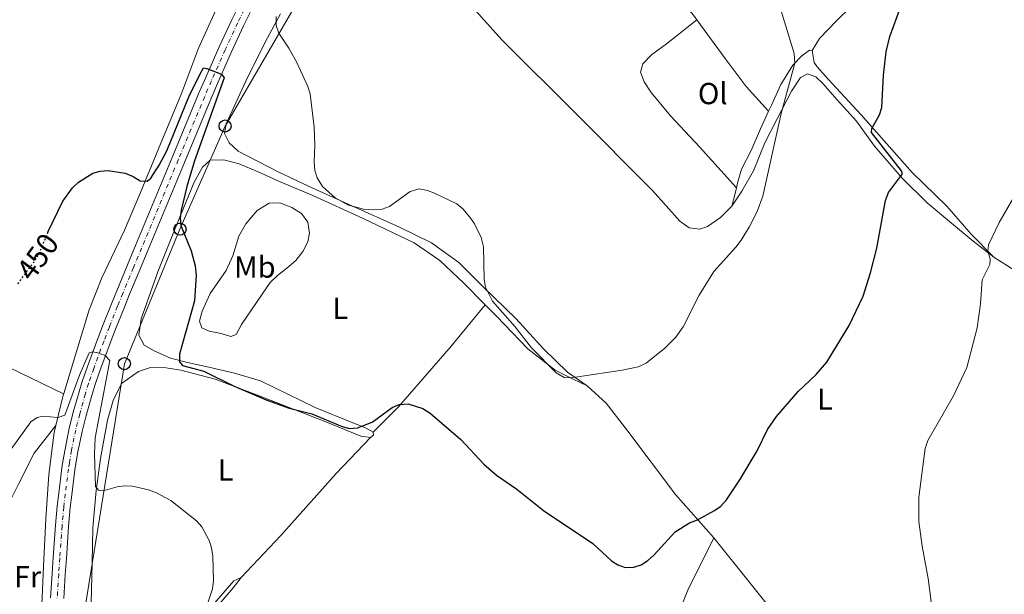
# Model space of a CAD drawing. Units: metres. Extents: x 576928 to 580378, y 4712665 to 4715016.
# Drawn here: x 579072 to 579396, y 4714495 to 4714685 of the extents above; entities that cross this region are included whole.
import ezdxf
from ezdxf.enums import TextEntityAlignment as Align

# ---------------------------------------------------------------- set-up
doc = ezdxf.new("R2010")
doc.units = ezdxf.units.M
doc.header["$MEASUREMENT"] = 0
doc.linetypes.add('DGN Style 4', pattern=[2.7856150101045474, 1.391937544087219, -0.6959687720436097, 0.001739921930109024, -0.6959687720436097])
doc.linetypes.add('DGN Style 5', pattern=[1.217945351076317, 0.5219765790327072, -0.6959687720436097])
for name, color, linetype, lineweight in [('Carretera', 9, 'Continuous', 0), ('Cota de curva de nivel directora', 7, 'Continuous', 0), ('Curva de nivel directora', 30, 'Continuous', 30), ('Curva de nivel directora no vista', 30, 'DGN Style 5', 30), ('Curva de nivel intermedia', 30, 'Continuous', 0), ('Eje de carretera', 7, 'DGN Style 4', 0), ('Etiqueta de uso rústico', 92, 'Continuous', 0), ('Línea  de muro-pared o tapia', 1, 'Continuous', 13), ('Línea blanca (vial)', 7, 'Continuous', 13), ('Línea de cambio de uso (parcela vista)', 92, 'Continuous', 0), ('Línea telefónica', 7, 'Continuous', 0), ('Poste telefónico', 7, 'Continuous', 0)]:
    doc.layers.add(name, color=color, linetype=linetype, lineweight=lineweight)
doc.styles.add('Style-Arial', font='arial.ttf')

# ---------------------------------------------------------------- blocks, each defined once
blk = doc.blocks.new('5PTT')
at = {"layer": 'Línea  de muro-pared o tapia', "color": 7, "linetype": 'Continuous', "lineweight": 30}
blk.add_circle((2.382683753967285e-05, 4.306399822235108e-05), 0.1995000005932858, dxfattribs=at)
blk = doc.blocks.new('*U11')
at = {"layer": 'Carretera', "color": 9, "linetype": 'Continuous', "lineweight": 0}
for points in [[(579081.9500000001, 4714494.240000002, 442.4400000000023), (579082.4400000018, 4714502.199999998, 442.6699999999983), (579082.8000000018, 4714507.5, 442.8800000000047), (579083.5700000006, 4714518.100000001, 443.3600000000006), (579084.1400000005, 4714524.449999999, 443.7100000000065), (579084.600000001, 4714528.67, 443.9600000000065), (579085.6900000017, 4714537.099999999, 444.4199999999983), (579086.0000000002, 4714539.15, 444.5200000000041), (579086.6900000009, 4714543.23, 444.7100000000065), (579087.5, 4714547.290000001, 444.9100000000035), (579088.1000000013, 4714549.990000002, 445.0399999999936), (579089.4299999991, 4714555.36, 445.3000000000029), (579091.329999999, 4714562.140000002, 445.6300000000047), (579092.3799999994, 4714565.500000001, 445.8000000000029), (579094.1000000006, 4714570.49, 446.0500000000029), (579097.5200000004, 4714579.71, 446.5299999999989), (579099.2700000005, 4714584.300000001, 446.7899999999936), (579101.9999999997, 4714591.130000002, 447.1900000000023), (579103.7600000009, 4714595.400000001, 447.4900000000052), (579107.2899999982, 4714603.949999998, 448.2200000000012), (579109.9500000002, 4714610.350000001, 448.6900000000023), (579122.0399999982, 4714639.439999999, 450.2700000000041), (579130.7500000007, 4714660.349999999, 451.4600000000065), (579132.9600000014, 4714665.53, 451.7200000000012), (579137.5500000002, 4714675.829999999, 452.1600000000035), (579141.6800000007, 4714684.79, 452.5200000000041), (579143.8600000001, 4714689.220000001, 452.679999999993)], [(579147.7000000002, 4714687.210000001, 452.679999999993), (579145.5599999989, 4714682.84, 452.5200000000041), (579141.4799999996, 4714673.999999999, 452.1600000000035), (579136.9299999988, 4714663.779999999, 451.7200000000012), (579134.7299999994, 4714658.65, 451.4600000000065), (579126.039999999, 4714637.78, 450.2700000000041), (579113.949999999, 4714608.7, 448.6900000000023), (579111.3000000002, 4714602.31, 448.2200000000012), (579107.780000002, 4714593.790000002, 447.4900000000052), (579106.0300000019, 4714589.529999999, 447.1900000000023), (579103.3200000006, 4714582.75, 446.7899999999936), (579101.5799999972, 4714578.21, 446.5399999999936), (579098.1999999998, 4714569.079999999, 446.0500000000029), (579096.519999999, 4714564.2, 445.8000000000029), (579095.4899999986, 4714560.91, 445.6300000000047), (579093.6299999988, 4714554.28, 445.3000000000029), (579092.329999998, 4714549.03, 445.0399999999936), (579091.7399999979, 4714546.390000001, 444.9100000000035), (579090.949999999, 4714542.420000001, 444.7100000000065), (579089.980000001, 4714536.42, 444.4199999999983), (579088.8999999992, 4714528.12, 443.9600000000065), (579088.440000001, 4714523.96, 443.7100000000065), (579087.8900000012, 4714517.710000001, 443.3600000000006), (579087.129999999, 4714507.17, 442.8699999999953), (579086.7600000025, 4714501.890000001, 442.6699999999983), (579086.2700000006, 4714493.98, 442.4400000000023)]]:
    blk.add_polyline3d(points, dxfattribs=at)

msp = doc.modelspace()

# ---------------------------------------------------------------- linework, layer by layer
at = {"layer": 'Curva de nivel directora', "color": 30, "linetype": 'Continuous', "lineweight": 30, "elevation": 450, "flags": 128}
msp.add_lwpolyline([(579080.8900000001, 4714614.36), (579081.1499999993, 4714615.010000001), (579085.9599999995, 4714625.04), (579089.1799999982, 4714629.41), (579091.0999999981, 4714631.210000002), (579095.8999999993, 4714634.220000003), (579098.3099999989, 4714634.850000001), (579100.9100000006, 4714635.100000001), (579106.5199999987, 4714634.170000001), (579109.1799999987, 4714633.08), (579111.4699999996, 4714631.699999999), (579113.7400000006, 4714631.550000002), (579114.9400000009, 4714632.600000001), (579117.699999999, 4714636.820000002), (579120.2099999991, 4714641.59), (579127.5400000005, 4714659.42), (579131.0999999989, 4714666.710000001), (579132.3399999995, 4714668.930000001), (579133.4399999992, 4714668.750000001), (579138.2599999983, 4714666.920000001), (579139.1299999999, 4714665.710000002), (579129.3299999987, 4714638.279999999), (579126.8099999996, 4714629.83), (579124.940000001, 4714622.060000001), (579124.6500000005, 4714619.430000001), (579124.8299999993, 4714616.930000001), (579128.3200000006, 4714608.62), (579129.5599999989, 4714603.650000001), (579129.8799999985, 4714600.560000001), (579129.3299999987, 4714592.140000001), (579124.389999999, 4714574.51), (579124.4200000003, 4714572.010000001), (579125.3799999993, 4714570.760000001), (579132.449999999, 4714568.980000002), (579142.4499999993, 4714563.99), (579153.0499999984, 4714559.460000002), (579160.5999999989, 4714556.76), (579168.109999999, 4714554.880000004), (579178.0199999999, 4714550.640000002), (579180.4299999994, 4714549.990000002), (579183.1200000006, 4714550.28), (579187.9299999984, 4714552.090000001), (579194.5699999991, 4714556.960000001), (579196.8800000004, 4714557.910000001), (579199.8399999997, 4714558.210000001), (579204.6399999986, 4714556.57), (579207.0700000006, 4714555.07), (579217.2299999994, 4714546.350000001), (579224.7999999999, 4714538.300000002), (579228.9699999986, 4714534.689999999), (579235.6200000005, 4714529.990000002), (579244.4699999995, 4714523.030000002), (579260.6799999991, 4714512.060000001), (579266.8199999991, 4714506.420000002), (579268.9699999995, 4714505.100000001), (579271.3200000008, 4714504.220000002), (579274.24, 4714504.310000001), (579276.5999999981, 4714505.109999999), (579278.8499999989, 4714506.550000001), (579280.959999999, 4714508.37), (579287.8299999998, 4714516.000000001), (579292.5399999993, 4714518.970000002), (579295.1700000003, 4714519.859999999), (579300.8399999986, 4714522.990000002), (579302.8599999992, 4714524.460000002), (579304.7900000004, 4714526.510000002), (579309.1600000003, 4714533.050000002), (579314.889999999, 4714542.640000001), (579318.3099999988, 4714549.690000001), (579321.2799999993, 4714554.010000001), (579328.3600000005, 4714562.180000001), (579334.2999999992, 4714567.859999999), (579337.7999999997, 4714571.87), (579345.2000000002, 4714583.980000002), (579349.8099999991, 4714593.700000001), (579352.25, 4714601.369999999), (579354.369999999, 4714609.470000003), (579357.1600000008, 4714625.230000001), (579358.1899999989, 4714627.810000001), (579362.7599999999, 4714634.039999999), (579362.4099999989, 4714635.010000002), (579352.5400000005, 4714647.680000001), (579352.7300000006, 4714648.920000001), (579355.2000000004, 4714653.500000001), (579355.9800000004, 4714655.880000001), (579356.4999999991, 4714666.490000002), (579357.449999999, 4714674.220000001), (579358.609999999, 4714679.29), (579362.269999998, 4714689.150000002)], dxfattribs=at)
at = {"layer": 'Curva de nivel directora no vista', "color": 30, "linetype": 'DGN Style 5', "lineweight": 30, "elevation": 450, "flags": 128}
msp.add_lwpolyline([(579071.1799999982, 4714597.699999999), (579076.9499999996, 4714605.699999999), (579078.2699999983, 4714607.850000001), (579080.8900000001, 4714614.36)], dxfattribs=at)
at = {"layer": 'Curva de nivel intermedia', "color": 30, "linetype": 'Continuous', "lineweight": 0, "flags": 128}
for points, elevation in [([(579156.3200000008, 4714685.929999999), (579156.2800000005, 4714682.88), (579157.1900000002, 4714680.34), (579160.4700000016, 4714675.470000001), (579163.1600000004, 4714670.680000001), (579166.7099999998, 4714662.849999999), (579167.51, 4714660.390000001), (579168.8800000002, 4714649.42), (579169.0700000002, 4714643.409999999), (579168.7999999997, 4714637.939999999), (579169.0999999993, 4714635.109999999), (579169.7899999999, 4714632.710000001), (579171.5800000003, 4714629.869999998), (579175.6999999997, 4714626.07), (579180.1900000002, 4714623.699999999), (579185.5200000012, 4714622.279999999), (579188.7700000011, 4714622.09), (579191.260000001, 4714622.369999999), (579193.6600000017, 4714623.240000002), (579200.5100000004, 4714628.189999999), (579203.4000000004, 4714629.03), (579206.1500000019, 4714628.519999998), (579208.5500000002, 4714627.66), (579215.8600000015, 4714624.060000001), (579217.8200000017, 4714622.51), (579220.1399999997, 4714619.680000001), (579221.6600000019, 4714617.539999999), (579223.9000000014, 4714613.039999999), (579224.6600000014, 4714609.91), (579224.9000000006, 4714599.199999999), (579225.3299999997, 4714596.609999998), (579227.6299999997, 4714592.02), (579235.1100000008, 4714583.550000001), (579240.4500000007, 4714576.640000001), (579248.6100000015, 4714568.390000001), (579251.2700000012, 4714566.82), (579253.2400000005, 4714566.730000001), (579255.7700000006, 4714567.100000001), (579270.42, 4714569.23), (579275.6400000014, 4714570.31), (579278.2300000021, 4714571.539999999), (579284.4900000005, 4714576.559999999), (579288.0199999998, 4714580.130000001), (579290.5099999999, 4714583.58), (579295.7300000011, 4714593.949999999), (579300.5900000005, 4714601.819999998), (579307.8500000003, 4714609.869999998), (579309.5700000015, 4714612.099999999), (579312.2000000001, 4714616.42), (579314.8600000021, 4714621.619999998), (579316.770000001, 4714626.619999998), (579322.7600000014, 4714653.930000001), (579327.2899999997, 4714670.529999998), (579327.0599999995, 4714673.699999998), (579319.1700000016, 4714699.769999999)], 455), ([(579372.6300000004, 4714489.480000001), (579371.2600000004, 4714500.59), (579369.2400000019, 4714511.24), (579368.1900000013, 4714519.400000001), (579368.1399999999, 4714527.390000001), (579370.3000000013, 4714543.480000001), (579371.1399999995, 4714546.119999998), (579379.6100000008, 4714560.759999999), (579384.0200000008, 4714570.119999999), (579387.4299999995, 4714583.27), (579388.5600000005, 4714591.13), (579389.0999999992, 4714599.029999999), (579391.6200000005, 4714604.159999999), (579391.690000002, 4714605.980000001), (579390.8899999995, 4714608.439999999), (579391.16, 4714610.63), (579394.6200000001, 4714617.930000001), (579399.9300000009, 4714627.09)], 445), ([(579067.5100000004, 4714541.179999999), (579075.4500000018, 4714552.23), (579077.4600000014, 4714553.7), (579079.3900000004, 4714554.06), (579084.4300000007, 4714553.66), (579086.6600000013, 4714554.42), (579091.5099999994, 4714567.59), (579094.6000000007, 4714574.999999999), (579095.7499999995, 4714575.359999998), (579097.5500000011, 4714574.980000001), (579099.9400000006, 4714574.069999999), (579101.4400000003, 4714572.439999999), (579096.6700000004, 4714546.970000001), (579096.3600000021, 4714541.699999999), (579096.7500000009, 4714530.850000001), (579097.7700000001, 4714529.679999999), (579099.27, 4714529.430000001), (579103.9200000013, 4714530.81), (579106.4000000001, 4714531.17), (579108.9200000014, 4714530.999999999), (579114.2500000001, 4714529.800000002), (579116.9000000011, 4714528.829999999), (579121.5500000003, 4714526.289999997), (579130.0199999993, 4714519.619999998), (579131.8299999998, 4714517.630000001), (579134.2599999995, 4714513.050000001), (579135.0100000005, 4714510.659999999), (579135.3900000005, 4714507.930000001), (579135.6000000006, 4714499.869999998), (579135.3200000012, 4714497.17), (579133.6900000018, 4714492.220000002)], 445)]:
    msp.add_lwpolyline(points, dxfattribs=dict(at, elevation=elevation))
at = {"layer": 'Eje de carretera', "color": 7, "linetype": 'DGN Style 4', "lineweight": 0}
msp.add_polyline3d([(579145.7799999996, 4714688.210000001, 452.679999999993), (579143.6200000005, 4714683.820000002, 452.5200000000041), (579139.5100000021, 4714674.910000003, 452.1600000000037), (579134.9400000012, 4714664.660000001, 451.7200000000013), (579132.7399999973, 4714659.5, 451.4600000000065), (579124.0399999982, 4714638.61, 450.2700000000042), (579111.949999998, 4714609.53, 448.6900000000023), (579109.2899999982, 4714603.130000001, 448.2200000000013), (579105.7699999999, 4714594.59, 447.4900000000054), (579104.0100000009, 4714590.33, 447.1900000000024), (579101.2999999997, 4714583.53, 446.7899999999937), (579099.5499999993, 4714578.960000002, 446.5399999999937), (579096.1499999975, 4714569.78, 446.050000000003), (579094.4499999987, 4714564.850000001, 445.8000000000029), (579093.4099999993, 4714561.529999999, 445.6300000000048), (579091.5300000019, 4714554.820000002, 445.300000000003), (579090.2100000008, 4714549.510000002, 445.0399999999937), (579089.6200000007, 4714546.84, 444.9100000000037), (579088.8200000006, 4714542.83, 444.7100000000065), (579088.1299999976, 4714538.790000001, 444.5200000000041), (579087.8399999993, 4714536.76, 444.4199999999984), (579086.7499999985, 4714528.390000001, 443.9600000000063), (579086.2899999982, 4714524.2, 443.7100000000065), (579085.7299999993, 4714517.900000001, 443.3600000000007), (579084.9600000003, 4714507.330000001, 442.8699999999955), (579084.6000000006, 4714502.050000002, 442.6699999999984), (579084.1099999987, 4714494.11, 442.4400000000023)], dxfattribs=at)
at = {"layer": 'Línea blanca (vial)', "color": 7, "linetype": 'Continuous', "lineweight": 13}
for points in [[(579143.8599999996, 4714689.220000002, 452.679999999993), (579141.6800000003, 4714684.790000001, 452.5200000000041), (579137.5499999997, 4714675.83, 452.1600000000037), (579132.9600000009, 4714665.53, 451.7200000000013), (579130.7500000002, 4714660.350000001, 451.4600000000065), (579122.0399999976, 4714639.439999999, 450.2700000000042), (579109.9499999997, 4714610.350000001, 448.6900000000023), (579107.2899999976, 4714603.949999999, 448.2200000000013), (579103.7600000005, 4714595.400000001, 447.4900000000054), (579101.9999999991, 4714591.130000004, 447.1900000000024), (579099.27, 4714584.300000002, 446.7899999999937), (579097.5199999998, 4714579.710000001, 446.5299999999989), (579094.1, 4714570.49, 446.050000000003), (579092.379999999, 4714565.500000002, 445.8000000000029), (579091.3299999984, 4714562.140000002, 445.6300000000048), (579089.4299999987, 4714555.36, 445.300000000003), (579088.1000000008, 4714549.990000002, 445.0399999999937), (579087.4999999995, 4714547.290000002, 444.9100000000037), (579086.6900000004, 4714543.230000001, 444.7100000000065), (579085.9999999997, 4714539.150000001, 444.5200000000041), (579085.6900000012, 4714537.100000001, 444.4199999999984), (579084.6000000006, 4714528.67, 443.9600000000063), (579084.14, 4714524.45, 443.7100000000065), (579083.5700000001, 4714518.100000001, 443.3600000000007), (579082.8000000012, 4714507.500000001, 442.8800000000048), (579082.4400000013, 4714502.199999999, 442.6699999999984), (579081.9499999996, 4714494.240000002, 442.4400000000023)], [(579147.6999999996, 4714687.210000002, 452.679999999993), (579145.5599999983, 4714682.84, 452.5200000000041), (579141.4799999992, 4714674, 452.1600000000037), (579136.9299999983, 4714663.78, 451.7200000000013), (579134.7299999989, 4714658.65, 451.4600000000065), (579126.0399999986, 4714637.780000002, 450.2700000000042), (579113.9499999986, 4714608.700000001, 448.6900000000023), (579111.2999999997, 4714602.310000001, 448.2200000000013), (579107.7800000015, 4714593.790000002, 447.4900000000054), (579106.0300000014, 4714589.53, 447.1900000000024), (579103.3200000001, 4714582.750000001, 446.7899999999937), (579101.5799999967, 4714578.210000001, 446.5399999999937), (579098.1999999994, 4714569.08, 446.050000000003), (579096.5199999985, 4714564.200000001, 445.8000000000029), (579095.489999998, 4714560.91, 445.6300000000048), (579093.6299999984, 4714554.280000002, 445.300000000003), (579092.3299999975, 4714549.03, 445.0399999999937), (579091.7399999974, 4714546.390000001, 444.9100000000037), (579090.9499999986, 4714542.420000001, 444.7100000000065), (579089.9800000006, 4714536.42, 444.4199999999984), (579088.8999999987, 4714528.12, 443.9600000000063), (579088.4400000006, 4714523.960000001, 443.7100000000065), (579087.8900000006, 4714517.710000001, 443.3600000000007), (579087.1299999985, 4714507.17, 442.8699999999955), (579086.760000002, 4714501.890000001, 442.6699999999984), (579086.2700000001, 4714493.980000001, 442.4400000000023)]]:
    msp.add_polyline3d(points, dxfattribs=at)
at = {"layer": 'Línea de cambio de uso (parcela vista)', "color": 92, "linetype": 'Continuous', "lineweight": 0, "extrusion": (-0.9358693667884814, 0.2216532706166825, 0.273894789895417), "elevation": 502981.8480377538, "flags": 128}
msp.add_lwpolyline([(-4721223.965434868, -142765.1868399317), (-4721222.012872448, -142765.1868399318), (-4721217.766913437, -142765.5299609979)], dxfattribs=at)
at = {"layer": 'Línea de cambio de uso (parcela vista)', "color": 92, "linetype": 'Continuous', "lineweight": 0, "extrusion": (-0.01291850383725515, -0.05352686849701953, 0.9984828424201938), "elevation": -259390.714673292, "flags": 128}
msp.add_lwpolyline([(-543159.9583363078, 4711700.779135783), (-543159.9583363078, 4711690.064276941)], dxfattribs=at)
at = {"layer": 'Línea de cambio de uso (parcela vista)', "color": 92, "linetype": 'Continuous', "lineweight": 0, "extrusion": (-0.02077652327274538, -0.06577795587903099, 0.9976179612462246), "elevation": -321697.0632231198, "flags": 128}
msp.add_lwpolyline([(-867687.5605579421, 4658976.135776296), (-867687.0872253827, 4658975.265973856), (-867687.8685977885, 4658974.251204341)], dxfattribs=at)
at = {"layer": 'Línea de cambio de uso (parcela vista)', "color": 92, "linetype": 'Continuous', "lineweight": 0}
for points in [[(579333, 4714674.710000001, 453.9499999999971), (579335.4000000004, 4714678.66, 453.75), (579341.0599999996, 4714684.460000001, 453.0299999999989), (579345.7599999999, 4714689.08, 452.6999999999971), (579348.79, 4714693.050000001, 452.429999999993), (579351.4299999997, 4714698.699999999, 452.3000000000029), (579353.0199999996, 4714703.529999999, 452.3000000000029), (579353.3200000003, 4714706.279999999, 452.3000000000029), (579341.4000000004, 4714720.699999999, 453.8800000000047), (579333.4100000003, 4714729.779999999, 455.3399999999965), (579323.5999999996, 4714731.529999999, 456.2599999999948), (579317.5199999996, 4714733.810000001, 456.9199999999983), (579310.4400000004, 4714741.4, 458.3099999999977), (579302.9199999999, 4714751.33, 460.3600000000006)], [(579306.5800000001, 4714623.380000001, 457.9799999999959), (579302.8399999999, 4714619.58, 458.2400000000052), (579298.4500000002, 4714616.65, 458.5), (579295.9900000002, 4714615.710000001, 458.7700000000041), (579292.5099999999, 4714616.17, 459.429999999993), (579289.3600000005, 4714618.42, 459.4900000000052), (579280.3700000001, 4714628.539999999, 459.5599999999977), (579255.3499999996, 4714653.710000001, 460.1499999999942), (579230.7100000001, 4714678.17, 459.6900000000023), (579213.4500000002, 4714697.539999999, 459.5599999999977), (579196.7699999996, 4714714.789999999, 459.3600000000006), (579190.2199999997, 4714722.480000001, 458.8999999999942), (579188.4800000004, 4714724.939999999, 458.9700000000012)], [(579262.2300000004, 4714723.859999999, 460.3699999999953), (579262.8499999996, 4714723.050000001, 460.2899999999936), (579273.9400000004, 4714709.949999999, 459.7599999999948), (579287.6799999997, 4714693.710000001, 459.4900000000052), (579293.8600000005, 4714686.369999999, 459.4900000000052), (579294.9900000002, 4714684.83, 459.4700000000012)], [(579138.7599999999, 4714693.09, 455.6900000000023), (579130.7100000001, 4714675.41, 454.6999999999971), (579125.0700000003, 4714660.539999999, 453.8699999999953), (579117.4800000004, 4714642.199999999, 452.2200000000012), (579111.6100000005, 4714627.890000001, 451.070000000007), (579106.2599999999, 4714615.470000001, 449.9900000000052), (579098.8499999996, 4714599.680000001, 448.8399999999965), (579094.6900000004, 4714589.17, 447.929999999993), (579090.1500000004, 4714574.32, 447.4400000000023), (579086.25, 4714561.600000001, 446.6100000000006), (579086.2100000001, 4714561.430000001, 446.6000000000058)], [(579157.7100000001, 4714686.76, 456.0599999999977), (579152.75, 4714677.689999999, 455.3999999999942), (579146.2599999999, 4714664.600000001, 455.070000000007), (579139.8399999999, 4714650.439999999, 454.1499999999942), (579139.2699999996, 4714647.33, 454.1499999999942), (579140.8300000001, 4714644.24, 453.9499999999971), (579143.7199999997, 4714641.439999999, 453.9499999999971), (579156.9900000002, 4714634.640000001, 455.0099999999948), (579166.9299999997, 4714629.92, 455.3999999999942), (579181.25, 4714623.4, 455.5299999999989), (579197.0099999999, 4714616.369999999, 455.8000000000029), (579207.4900000002, 4714611.210000001, 456.2599999999948), (579216.5700000003, 4714604.779999999, 456.5200000000041), (579224.7000000002, 4714596.65, 456.9900000000052), (579235.3600000005, 4714586.25, 457.1199999999953), (579244.4100000003, 4714576.26, 456.9199999999983), (579252.3499999996, 4714568.57, 456.4600000000065), (579258.8300000001, 4714564.060000001, 456.0599999999977)], [(579308.0999999996, 4714629.390000001, 458.3099999999977), (579295.8899999997, 4714642.880000001, 459.1000000000058), (579286.3600000005, 4714653.17, 459.7599999999948), (579279.9000000004, 4714660.859999999, 459.7599999999948), (579277.6100000005, 4714664.369999999, 459.7599999999948), (579276.3899999997, 4714667.539999999, 459.7599999999948), (579277.1399999997, 4714670.220000001, 459.6900000000023), (579280.0099999999, 4714673.210000001, 459.6300000000047), (579285, 4714676.859999999, 459.5599999999977), (579288.5800000001, 4714679.680000001, 459.5599999999977), (579294.9900000002, 4714684.83, 459.4700000000012)], [(579294.9900000002, 4714684.83, 459.4700000000012), (579304.3600000005, 4714672.01, 459.3000000000029), (579311.2999999998, 4714662.83, 459.0299999999989), (579318.6600000003, 4714654.67, 458.5399999999936)], [(579333, 4714674.710000001, 453.9499999999971), (579332.1100000005, 4714674.779999999, 454.679999999993), (579329.5700000003, 4714672.949999999, 455.5299999999989), (579326.6100000005, 4714669.869999999, 456.5899999999965), (579322.6500000004, 4714663.49, 457.7100000000065), (579319.5899999999, 4714656.680000001, 458.5), (579318.6600000003, 4714654.67, 458.5399999999936)], [(579392.8799999999, 4714606.539999999, 445.6300000000047), (579385.4500000002, 4714614.119999999, 446.6900000000023), (579377.4500000002, 4714623.380000001, 447.8800000000047), (579365.9500000002, 4714634.42, 449.070000000007), (579349.1399999997, 4714653.449999999, 451.179999999993), (579338.25, 4714665.220000001, 453.0899999999965), (579334.7000000002, 4714669.230000001, 453.9499999999971), (579333.7000000002, 4714670.720000001, 453.9499999999971), (579333, 4714674.710000001, 453.9499999999971)], [(579392.8799999999, 4714606.539999999, 445.6300000000047), (579386.1100000005, 4714611.83, 446.8899999999995), (579377.6299999999, 4714618.850000001, 448.3399999999965), (579370.9400000004, 4714624.4, 450.0599999999977), (579362.79, 4714632.41, 451.0500000000029), (579353.5199999996, 4714643.15, 452.3699999999953), (579347.5800000001, 4714651.380000001, 453.4900000000052), (579341.2300000004, 4714658.350000001, 454.8099999999977), (579336.5, 4714663.76, 455.4700000000012), (579334.2400000002, 4714665.939999999, 455.4700000000012), (579331.4600000001, 4714666.949999999, 455.4700000000012), (579329.1799999997, 4714665.75, 455.5299999999989), (579326.25, 4714661.25, 456.1900000000023), (579321.4600000001, 4714652.189999999, 456.2599999999948), (579317.4400000004, 4714644.199999999, 456.3300000000018), (579313.6299999999, 4714634.980000001, 456.7200000000012), (579309.7699999996, 4714628.24, 457.3800000000047), (579306.5800000001, 4714623.380000001, 457.9799999999959)], [(579318.6600000003, 4714654.67, 458.5399999999936), (579315.9299999997, 4714648.789999999, 458.6399999999995), (579312.8700000001, 4714641.710000001, 458.3099999999977), (579309.7100000001, 4714635.52, 458.3699999999953), (579308.5499999998, 4714631.32, 458.3099999999977), (579308.0999999996, 4714629.390000001, 458.3099999999977)], [(579225.2300000004, 4714590.810000001, 455.6000000000058), (579218.1900000004, 4714597.960000001, 455.6000000000058), (579210.25, 4714605.470000001, 455.3999999999942), (579201.7999999998, 4714611.289999999, 455.1999999999971), (579184.79, 4714619.359999999, 455.4700000000012), (579168.4000000004, 4714626.83, 455.5299999999989), (579157.6600000003, 4714631.359999999, 455.070000000007), (579150.3200000003, 4714634.710000001, 454.4100000000035), (579144.1500000004, 4714637.27, 453.8800000000047), (579139.0599999996, 4714638.609999999, 453.0299999999989), (579134.5300000003, 4714638.539999999, 452.8300000000018), (579131.9900000002, 4714636.189999999, 452.5599999999977), (579129.3200000003, 4714631.26, 452.3699999999953), (579122.9900000002, 4714615.960000001, 450.9799999999959), (579117.2699999996, 4714601.640000001, 449.8600000000006), (579111.8300000001, 4714586.180000001, 449.2599999999948), (579111.04, 4714580.75, 449.1999999999971), (579112.7800000003, 4714577.49, 449.1999999999971), (579116.0999999996, 4714575.59, 449.1300000000047), (579121.4699999997, 4714573.27, 449.5299999999989), (579127.0899999999, 4714571.77, 450.9799999999959), (579134.1299999999, 4714570.279999999, 451.8399999999965), (579142.5199999996, 4714568.289999999, 452.8899999999995), (579151.0899999999, 4714565.76, 452.8899999999995), (579169.1900000004, 4714556.9, 451.8999999999942), (579181.5300000003, 4714551.949999999, 451.5099999999948), (579185.7400000002, 4714550.24, 451.179999999993), (579188.25, 4714548.77, 450.9100000000035)], [(579141.3399999999, 4714580.310000001, 454.2100000000065), (579138.2199999997, 4714581.33, 453.6199999999953), (579134.2000000002, 4714582.15, 452.6999999999971), (579131.79, 4714583.180000001, 452.1000000000058), (579131.04, 4714585.390000001, 451.2400000000052), (579131.8799999999, 4714588.689999999, 451.1100000000006), (579134.54, 4714594.51, 451.1100000000006), (579139.8300000001, 4714602.15, 451.3800000000047), (579142.0599999996, 4714606.980000001, 451.8999999999942), (579144, 4714613.41, 452.429999999993), (579146.3300000001, 4714617.539999999, 452.8899999999995), (579150, 4714621.859999999, 453.3600000000006), (579153.9600000001, 4714624.33, 453.820000000007), (579157.5099999999, 4714624.480000001, 454.1499999999942), (579161.4400000004, 4714622.850000001, 454.4799999999959), (579164.6699999999, 4714620.949999999, 455.0099999999948), (579166.7699999996, 4714618.050000001, 455.2700000000041), (579167.2699999996, 4714614.42, 455.4700000000012), (579166.7800000003, 4714611.560000001, 455.6699999999983), (579165.0599999996, 4714608.34, 455.7299999999959), (579162.7999999998, 4714605.369999999, 455.5299999999989), (579159.8099999996, 4714602.92, 455.5299999999989), (579156.7400000002, 4714600.470000001, 455.5299999999989), (579154.29, 4714598.210000001, 455.5299999999989), (579151.6600000003, 4714594.359999999, 455.6000000000058), (579144.8300000001, 4714584.279999999, 454.9400000000023), (579143.1100000005, 4714581.050000001, 454.4799999999959), (579141.3399999999, 4714580.310000001, 454.2100000000065)], [(579496.0199999996, 4714551.939999999, 442.1999999999971), (579457.0800000001, 4714571.24, 442.070000000007), (579428.7999999998, 4714586.57, 442.7299999999959), (579399.8099999996, 4714602.15, 445.1100000000006), (579392.8799999999, 4714606.539999999, 445.6300000000047)], [(579188.25, 4714548.77, 450.9100000000035), (579196.6399999997, 4714557.17, 451.1100000000006), (579214.0899999999, 4714577.279999999, 453.1600000000035), (579225.2300000004, 4714590.810000001, 455.6000000000058)], [(579258.8300000001, 4714564.060000001, 456.0599999999977), (579254.1699999999, 4714566.289999999, 456.0599999999977), (579248.2599999999, 4714569.220000001, 455.8600000000006), (579239.25, 4714576.27, 455.7299999999959), (579228.9500000002, 4714587.029999999, 455.6000000000058), (579225.2300000004, 4714590.810000001, 455.6000000000058)], [(579086.2100000001, 4714561.430000001, 446.6000000000058), (579068.2300000004, 4714570.189999999, 448.5099999999948), (579054.9299999997, 4714575.08, 450.4100000000035), (579047.2000000002, 4714578.730000001, 450.4100000000035), (579039.4800000004, 4714582.27, 449.9100000000035), (579031.6699999999, 4714584.699999999, 449.5), (579025.54, 4714585.380000001, 448.8399999999965), (579018.2199999997, 4714585.26, 448.2599999999948), (579012.9000000004, 4714584.5, 447.679999999993), (579011.0899999999, 4714583.91, 447.6199999999953)], [(579187.3899999997, 4714547.07, 450.7799999999989), (579184.1799999997, 4714547.460000001, 450.5800000000018), (579172.7300000004, 4714552.25, 450.7799999999989), (579150.1900000004, 4714561.039999999, 451.570000000007), (579136.1500000004, 4714566.32, 451.2400000000052), (579124.8200000003, 4714569.24, 450.5200000000041), (579120.0099999999, 4714570.050000001, 449.7899999999936), (579114.8499999996, 4714570.140000001, 449.3999999999942), (579110.9600000001, 4714568.84, 448.929999999993), (579105.3399999999, 4714564.83, 448.8000000000029), (579102.5899999999, 4714559.279999999, 448.4100000000035), (579100.6500000004, 4714552.76, 448.0800000000018), (579098.3700000001, 4714540.100000001, 446.9499999999971), (579096.9400000004, 4714529.59, 445.9600000000065), (579095.8099999996, 4714517.220000001, 444.9700000000012), (579095.6399999997, 4714505.76, 444.5099999999948), (579095.3300000001, 4714492.42, 443.8500000000058)], [(579258.8300000001, 4714564.060000001, 456.0599999999977), (579265.0499999998, 4714558.380000001, 455.6000000000058), (579272.2199999997, 4714549.17, 454.9400000000023), (579287.9400000004, 4714528.27, 452.3699999999953), (579300.6100000005, 4714514, 450.8500000000058)], [(579056.1699999999, 4714485.460000001, 442.9799999999959), (579059.9199999999, 4714487.41, 442.9799999999959), (579063.4299999997, 4714490.02, 443.0599999999977), (579064.5599999996, 4714495.59, 443.3899999999995), (579064.9699999997, 4714504.710000001, 443.5599999999977), (579066.4500000002, 4714515.730000001, 444.5500000000029), (579068.8300000001, 4714526.65, 444.9600000000065), (579071.4100000003, 4714531.92, 445.5399999999936), (579076.4699999997, 4714541.890000001, 445.7899999999936), (579083.7000000002, 4714551.029999999, 446.0099999999948)], [(579083.7000000002, 4714551.029999999, 446.0099999999948), (579083.1299999999, 4714548.66, 445.8699999999953), (579081.3600000005, 4714534.859999999, 444.9600000000065), (579080.3700000001, 4714520.289999999, 443.9700000000012), (579079.6299999999, 4714504.5, 443.4799999999959), (579078.9900000002, 4714489.380000001, 442.6499999999942), (579077.6399999997, 4714469.92, 441.8300000000018)], [(579144.7800000003, 4714500.869999999, 447.0200000000041), (579157.8799999999, 4714514.77, 447.8800000000047), (579176.0300000003, 4714535.15, 449.3999999999942), (579187.3899999997, 4714547.07, 450.7799999999989)], [(579281.2300000004, 4714470.75, 449.3899999999995), (579285.9500000002, 4714481.59, 449.7899999999936), (579292.0099999999, 4714496.699999999, 450.0599999999977), (579300.6100000005, 4714514, 450.8800000000047)], [(579300.6100000005, 4714514, 450.8500000000058), (579324.5599999996, 4714484.08, 449.1999999999971), (579349.9400000004, 4714454.109999999, 448.4100000000035), (579375, 4714421.460000001, 444.8399999999965), (579388.79, 4714403.82, 444.3099999999977), (579392.8799999999, 4714398.289999999, 444.179999999993), (579396.6600000003, 4714395.51, 444.5099999999948), (579401.3099999996, 4714393.890000001, 444.6399999999995)], [(579130.2699999996, 4714485.880000001, 446.0299999999989), (579142.3099999996, 4714499.77, 446.8899999999995), (579144.7800000003, 4714500.869999999, 447.0200000000041)], [(579144.7800000003, 4714500.869999999, 447.0200000000041), (579142.0800000001, 4714497.539999999, 447.0200000000041), (579137.54, 4714492.130000001, 446.7599999999948)]]:
    msp.add_polyline3d(points, dxfattribs=at)
at = {"layer": 'Línea telefónica', "color": 7, "linetype": 'Continuous', "lineweight": 0}
msp.add_polyline3d([(579165.670000001, 4713860.310000001, 432.5299999999989), (579139.7600000007, 4713960.529999999, 436.5099999999948), (579129.1599999993, 4714006.109999999, 437.5399999999936), (579116.3700000019, 4714058.07, 437.4600000000065), (579105.4499999986, 4714103.65, 435.9799999999959), (579093.2899999992, 4714151.480000001, 436.4100000000035), (579081.4200000025, 4714202.600000001, 436.6399999999995), (579083.6399999999, 4714247.24, 437.179999999993), (579086.9500000002, 4714318.63, 438.2799999999989), (579089.3299999984, 4714380.540000002, 439.5299999999989), (579092.329999998, 4714431.5, 440.2400000000052), (579093.2800000003, 4714491.069999999, 443.5099999999948), (579106.2500000009, 4714571.399999999, 446.9499999999971), (579124.5799999972, 4714615.779999999, 450.320000000007), (579139.4500000001, 4714649.77, 453.9199999999983), (579165.7000000001, 4714694.980000001, 457.3300000000018), (579191.7800000003, 4714740.5, 457.6900000000023), (579219.4400000006, 4714791.960000001, 458.0399999999936), (579245.3500000007, 4714839.680000001, 458.5), (579277.3799999986, 4714881.34, 458.0500000000029), (579304.0700000012, 4714918.730000001, 457), (579337.7100000007, 4714966.269999999, 455.6300000000047)], dxfattribs=at)

# ---------------------------------------------------------------- block references
at = {"layer": 'Carretera', "color": 9, "linetype": 'Continuous', "lineweight": 0}
msp.add_blockref('*U11', (0, 0), dxfattribs=at)
at = {"layer": 'Poste telefónico', "color": 7, "linetype": 'Continuous', "lineweight": 0, "xscale": 10, "yscale": 10, "zscale": 10}
for p in [(579139.4500000001, 4714649.77, 453.9199999999983), (579124.5799999972, 4714615.779999999, 450.320000000007), (579106.2500000009, 4714571.399999999, 446.9499999999971)]:
    msp.add_blockref('5PTT', p, dxfattribs=at)

# ---------------------------------------------------------------- texts
at = {"layer": 'Cota de curva de nivel directora', "color": 7, "linetype": 'Continuous', "lineweight": 0, "style": 'Style-Arial'}
msp.add_text('450', height=7.000000000000002, rotation=54.23573999999999, dxfattribs=at).set_placement((579077.6553801296, 4714606.673802799, 450), align=Align.MIDDLE_CENTER)
at = {"layer": 'Etiqueta de uso rústico', "color": 92, "linetype": 'Continuous', "lineweight": 0, "style": 'Style-Arial'}
for s, p in [('Ol', (579300.2346334371, 4714660.470010001, 459.4600000000065)), ('Mb', (579149.2802462438, 4714603.280009999, 453.5399999999936)), ('L', (579177.411420379, 4714589.62001, 453.7599999999948)), ('L', (579337.2414203801, 4714559.710010001, 449.1600000000035)), ('L', (579139.681420379, 4714536.36001, 447.0500000000029)), ('Fr', (579074.3336852688, 4714501.14001, 443.4600000000065))]:
    msp.add_text(s, height=7.000000000000002, dxfattribs=at).set_placement(p, align=Align.MIDDLE_CENTER)

doc.saveas('drawing.dxf')
